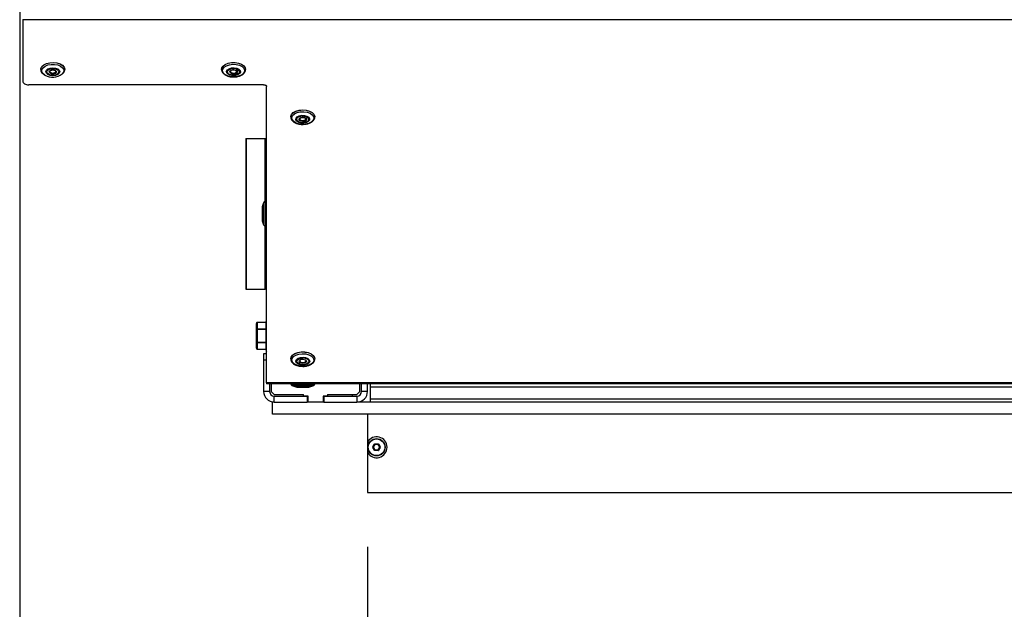
# Model space of a CAD drawing. Units: millimetres. Extents: x 1 to 209, y 1 to 296.
# Drawn here: x 79 to 97, y 218 to 229 of the extents above; entities that cross this region are included whole.
import ezdxf

# ---------------------------------------------------------------- set-up
doc = ezdxf.new("R2010")
doc.units = ezdxf.units.MM
doc.layers.add('ZWART', color=7, linetype='Continuous')
doc.styles.add('SLDTEXTSTYLE0', font='TXT', dxfattribs={"width": 0.75})
doc.dimstyles.new('SLDDIMSTYLE2', dxfattribs={"dimtxt": 4, "dimasz": 2.5, "dimexe": 0, "dimexo": 0.0625, "dimgap": 1, "dimtad": 1, "dimdec": 1, "dimlfac": 18, "dimrnd": 1e-09, "dimzin": 12, "dimdsep": 46, "dimtxsty": 'SLDTEXTSTYLE0', "dimsah": 1, "dimcen": 0.09, "dimadec": 0, "dimazin": 3, "dimtfac": 2, "dimtdec": 1, "dimtofl": 0, "dimtmove": 0, "dimatfit": 3, "dimfxl": 0, "dimfrac": 2, "dimtolj": 1, "dimtzin": 12, "dimarcsym": 0})

# ---------------------------------------------------------------- blocks, each defined once
blk = doc.blocks.new('_D_5')
at = {"layer": 'ZWART'}
for p, q in [((85.632, 219.597), (85.632, 203.597)), ((130.854, 219.597), (130.854, 203.597)), ((103.071, 211.76), (101.852, 211.76)), ((101.852, 211.76), (101.852, 205.41)), ((113.415, 211.76), (114.634, 211.76)), ((114.634, 211.76), (114.634, 205.41)), ((111.659, 210.273), (109.259, 206.273)), ((101.852, 205.41), (103.071, 205.41)), ((114.634, 205.41), (113.415, 205.41)), ((85.632, 204.597), (130.854, 204.597))]:
    blk.add_line(p, q, dxfattribs=at)
for points in [[(85.632, 204.597), (88.132, 203.997), (88.132, 205.197)], [(130.854, 204.597), (128.354, 205.197), (128.354, 203.997)]]:
    blk.add_solid(points, dxfattribs=at)
at = {"layer": 'ZWART', "attachment_point": 1, "style": 'SLDTEXTSTYLE0'}
for s, insert, char_height in [('814', (103.809, 217.728), 4), ('1', (108.982, 210.852), 2), ('32', (103.071, 210.566), 4), ('16', (110.459, 208.266), 2)]:
    blk.add_mtext(s, dxfattribs=dict(at, insert=insert, char_height=char_height))
blk = doc.blocks.new('_D_8')
at = {"layer": 'ZWART'}
for p, q in [((79.215, 233.182), (79.215, 187.146)), ((137.271, 233.182), (137.271, 187.146)), ((103.809, 195.309), (102.591, 195.309)), ((102.591, 195.309), (102.591, 188.959)), ((112.676, 195.309), (113.895, 195.309)), ((113.895, 195.309), (113.895, 188.959)), ((112.398, 193.823), (109.998, 189.823)), ((102.591, 188.959), (103.809, 188.959)), ((113.895, 188.959), (112.676, 188.959)), ((79.215, 188.146), (137.271, 188.146))]:
    blk.add_line(p, q, dxfattribs=at)
for points in [[(79.215, 188.146), (81.715, 187.546), (81.715, 188.746)], [(137.271, 188.146), (134.771, 188.746), (134.771, 187.546)]]:
    blk.add_solid(points, dxfattribs=at)
at = {"layer": 'ZWART', "attachment_point": 1, "style": 'SLDTEXTSTYLE0'}
for s, insert, char_height in [('1045', (102.332, 201.278), 4), ('1', (109.721, 194.401), 2), ('41', (103.809, 194.115), 4), ('8', (111.198, 191.815), 2)]:
    blk.add_mtext(s, dxfattribs=dict(at, insert=insert, char_height=char_height))

msp = doc.modelspace()

# ---------------------------------------------------------------- linework, layer by layer
at = {"color": 7, "linetype": 'Continuous', "lineweight": 25}
for p, q in [((79.27056, 229.31932), (79.27056, 229.30928)), ((137.215, 229.30928), (79.27056, 229.30928)), ((79.27056, 229.30928), (79.27056, 228.17806)), ((79.60389, 228.39798), (79.60389, 228.39706)), ((80.04834, 228.39706), (80.04834, 228.39798)), ((82.93723, 228.39798), (82.93723, 228.39706)), ((83.38143, 228.40297), (83.38167, 228.39706)), ((83.38167, 228.39706), (83.38167, 228.39798)), ((83.715, 228.11433), (79.38167, 228.11433)), ((83.77056, 222.6172), (83.77056, 228.08246)), ((84.215, 227.52293), (84.215, 227.52201)), ((84.25143, 227.44443), (84.25805, 227.4391)), ((84.65945, 227.52201), (84.65945, 227.52293)), ((83.38546, 227.12488), (83.38546, 224.3471)), ((83.38546, 227.12488), (83.39468, 227.12488)), ((83.39468, 227.12488), (83.39468, 224.3471)), ((83.39468, 227.12488), (83.73817, 227.12488)), ((83.73817, 227.12488), (83.74278, 227.12488)), ((83.73817, 227.12488), (83.73817, 225.95799)), ((83.74278, 227.12488), (83.77056, 227.12488)), ((83.74278, 227.01377), (83.74278, 227.12488)), ((83.74278, 227.01377), (83.74278, 224.45821)), ((83.77056, 227.01377), (83.74278, 227.01377)), ((83.74278, 225.95821), (83.74167, 225.95821)), ((83.74167, 225.95821), (83.74167, 225.51714)), ((83.68723, 225.84583), (83.68723, 225.62782)), ((83.71531, 225.93921), (83.69007, 225.86338)), ((83.69007, 225.86338), (83.69007, 225.61054)), ((83.71531, 225.93921), (83.71531, 225.53586)), ((83.68723, 225.62782), (83.68723, 225.62615)), ((83.69007, 225.61054), (83.69007, 225.60861)), ((83.69007, 225.60861), (83.71531, 225.53277)), ((83.71531, 225.53586), (83.71531, 225.53277)), ((83.73817, 225.51399), (83.73817, 224.3471)), ((83.74167, 225.51714), (83.74167, 225.51377)), ((83.74167, 225.51377), (83.74278, 225.51377)), ((83.38546, 224.3471), (83.39468, 224.3471)), ((83.39468, 224.3471), (83.73817, 224.3471)), ((83.73817, 224.3471), (83.74278, 224.3471)), ((83.74278, 224.3471), (83.74278, 224.45821)), ((83.74278, 224.45821), (83.77056, 224.45821)), ((83.77056, 224.3471), (83.74278, 224.3471)), ((83.58167, 223.60146), (83.58167, 223.71533)), ((83.58167, 223.37052), (83.58167, 223.60146)), ((83.59834, 223.60146), (83.58167, 223.60146)), ((83.60112, 223.73136), (83.59834, 223.72976)), ((83.59834, 223.72976), (83.59834, 223.61589)), ((83.59834, 223.60146), (83.59834, 223.61589)), ((83.59834, 223.61589), (83.75945, 223.61589)), ((83.75945, 223.60146), (83.59834, 223.60146)), ((83.59834, 223.60146), (83.59834, 223.37052)), ((83.75945, 223.7336), (83.60112, 223.7336)), ((83.60112, 223.73136), (83.60112, 223.7336)), ((83.75945, 223.73136), (83.60112, 223.73136)), ((83.75945, 223.2221), (83.75945, 223.74988)), ((83.59834, 223.37052), (83.58167, 223.37052)), ((83.58167, 223.25665), (83.58167, 223.37052)), ((83.59834, 223.35609), (83.59834, 223.37052)), ((83.59834, 223.37052), (83.75945, 223.37052)), ((83.75945, 223.35609), (83.59834, 223.35609)), ((83.59834, 223.35609), (83.59834, 223.24222)), ((83.59834, 223.24222), (83.60112, 223.24062)), ((83.60112, 223.24062), (83.75945, 223.24062)), ((83.60112, 223.24062), (83.60112, 223.23838)), ((83.60112, 223.23838), (83.75945, 223.23838)), ((83.77056, 223.15266), (83.715, 223.15266)), ((83.715, 223.15266), (83.715, 223.04155)), ((84.215, 223.06178), (84.215, 223.06086)), ((84.65945, 223.06086), (84.65945, 223.06178)), ((83.715, 223.04155), (83.715, 222.45821)), ((83.715, 223.04155), (83.77056, 223.04155)), ((84.48922, 223.0366), (84.48184, 223.04436)), ((132.715, 222.6172), (83.77056, 222.6172)), ((83.77056, 222.6172), (83.77056, 222.5971)), ((132.715, 222.5971), (83.77056, 222.5971)), ((83.82612, 222.5971), (83.82612, 222.45821)), ((83.85389, 222.5971), (83.85389, 222.45821)), ((84.215, 222.5971), (84.215, 222.59599)), ((84.215, 222.59599), (84.65945, 222.59599)), ((84.23401, 222.56963), (84.30984, 222.54439)), ((84.23401, 222.56963), (84.64044, 222.56963)), ((84.30984, 222.54439), (84.56461, 222.54439)), ((84.32739, 222.54155), (84.54707, 222.54155)), ((84.56461, 222.54439), (84.64044, 222.56963)), ((84.65945, 222.59599), (84.65945, 222.5971)), ((85.49278, 222.45821), (85.49278, 222.5971)), ((85.52056, 222.45821), (85.52056, 222.5971)), ((85.63167, 222.45821), (85.63167, 222.5971)), ((85.68723, 222.54155), (85.68723, 222.5971)), ((107.40945, 222.54155), (85.68723, 222.54155)), ((85.68723, 222.31932), (85.68723, 222.54155)), ((83.82612, 222.45821), (83.715, 222.45821)), ((83.85389, 222.45821), (83.90945, 222.40266)), ((83.90945, 222.40266), (84.45112, 222.40266)), ((83.90945, 222.26377), (83.90945, 222.37488)), ((83.90945, 222.37488), (84.52056, 222.37488)), ((84.45112, 222.37494), (84.45112, 222.40266)), ((84.53445, 222.37494), (84.45112, 222.37494)), ((84.52056, 222.37488), (84.52056, 222.26377)), ((84.53445, 222.37488), (84.52056, 222.37488)), ((84.53445, 222.26377), (84.53445, 222.37494)), ((84.89556, 222.37494), (84.81223, 222.37494)), ((84.81223, 222.37494), (84.81223, 222.26377)), ((84.82612, 222.37488), (84.81223, 222.37488)), ((84.82612, 222.37488), (85.43723, 222.37488)), ((84.82612, 222.37488), (84.82612, 222.26377)), ((84.89556, 222.40266), (85.43723, 222.40266)), ((84.89556, 222.40266), (84.89556, 222.37494)), ((85.35389, 222.37488), (85.35389, 222.40266)), ((85.43723, 222.40266), (85.49278, 222.45821)), ((85.43723, 222.37488), (85.43723, 222.26377)), ((85.63167, 222.45821), (85.52056, 222.45821)), ((83.88167, 222.04155), (83.88167, 222.26377)), ((83.90945, 222.26377), (83.88167, 222.26377)), ((83.90945, 222.26377), (84.52056, 222.26377)), ((84.53445, 222.26377), (84.52056, 222.26377)), ((84.81223, 222.26377), (84.53445, 222.26377)), ((84.82612, 222.26377), (84.81223, 222.26377)), ((84.82612, 222.26377), (85.43723, 222.26377)), ((131.04834, 222.26377), (85.43723, 222.26377)), ((107.40945, 222.31932), (85.68723, 222.31932)), ((85.68723, 222.26377), (85.68723, 222.31932)), ((132.60389, 222.04155), (83.88167, 222.04155)), ((85.63167, 222.04155), (85.63167, 221.52731)), ((85.73098, 221.43599), (85.75985, 221.48599)), ((85.73098, 221.43599), (85.73579, 221.43321)), ((85.73098, 221.42488), (85.73579, 221.42766)), ((85.75985, 221.37488), (85.73098, 221.42488)), ((85.76466, 221.48321), (85.73579, 221.43321)), ((85.7406, 221.43044), (85.73579, 221.43321)), ((85.73579, 221.42766), (85.7406, 221.43044)), ((85.73579, 221.42766), (85.76466, 221.37766)), ((85.76947, 221.48044), (85.7406, 221.43044)), ((85.7406, 221.43044), (85.76947, 221.38044)), ((85.76466, 221.48321), (85.75985, 221.48599)), ((85.76466, 221.48321), (85.76947, 221.48044)), ((85.76947, 221.48599), (85.76947, 221.49155)), ((85.76947, 221.49155), (85.82721, 221.49155)), ((85.82721, 221.48599), (85.76947, 221.48599)), ((85.76947, 221.48044), (85.76947, 221.48599)), ((85.82721, 221.48044), (85.76947, 221.48044)), ((85.82721, 221.48599), (85.82721, 221.49155)), ((85.82721, 221.48044), (85.82721, 221.48599)), ((85.82721, 221.48044), (85.83202, 221.48321)), ((85.85607, 221.43044), (85.82721, 221.48044)), ((85.82721, 221.38044), (85.85607, 221.43044)), ((85.83202, 221.48321), (85.83683, 221.48599)), ((85.86088, 221.43321), (85.83202, 221.48321)), ((85.83202, 221.37766), (85.86088, 221.42766)), ((85.83683, 221.48599), (85.8657, 221.43599)), ((85.8657, 221.42488), (85.83683, 221.37488)), ((85.85607, 221.43044), (85.86088, 221.43321)), ((85.85607, 221.43044), (85.86088, 221.42766)), ((85.86088, 221.43321), (85.8657, 221.43599)), ((85.86088, 221.42766), (85.8657, 221.42488)), ((85.63167, 221.33356), (85.63167, 220.5971)), ((85.75985, 221.37488), (85.76466, 221.37766)), ((85.76466, 221.37766), (85.76947, 221.38044)), ((85.76947, 221.37488), (85.76947, 221.38044)), ((85.76947, 221.38044), (85.82721, 221.38044)), ((85.76947, 221.36932), (85.76947, 221.37488)), ((85.76947, 221.37488), (85.82721, 221.37488)), ((85.82721, 221.36932), (85.76947, 221.36932)), ((85.82721, 221.37488), (85.82721, 221.38044)), ((85.83202, 221.37766), (85.82721, 221.38044)), ((85.82721, 221.36932), (85.82721, 221.37488)), ((85.83683, 221.37488), (85.83202, 221.37766)), ((85.63167, 220.5971), (130.85389, 220.5971))]:
    msp.add_line(p, q, dxfattribs=at)
at = {"color": 7, "linetype": 'Continuous', "lineweight": 25, "flags": 128}
for points in [[(79.60389, 228.39798), (79.60542, 228.41289), (79.62288, 228.44954), (79.65841, 228.4816), (79.70883, 228.50624), (79.76968, 228.52126), (79.83554, 228.52532), (79.90057, 228.51807), (79.95897, 228.50015), (80.00558, 228.47315), (80.03623, 228.43947), (80.04822, 228.4021), (80.04834, 228.39798)], [(79.60389, 228.39743), (79.60542, 228.41197), (79.62288, 228.44862), (79.65841, 228.48069), (79.70883, 228.50533), (79.76968, 228.52035), (79.83554, 228.52441), (79.90057, 228.51716), (79.95897, 228.49924), (80.00558, 228.47224), (80.03623, 228.43856), (80.04822, 228.40119), (80.04833, 228.39584)], [(82.93723, 228.39798), (82.94222, 228.42483), (82.96567, 228.46037), (83.00634, 228.49036), (83.06061, 228.51214), (83.12367, 228.52378), (83.18991, 228.52424), (83.25344, 228.51348), (83.30862, 228.49246), (83.35054, 228.46304), (83.37549, 228.42784), (83.38167, 228.39798)], [(82.93723, 228.39801), (82.94222, 228.42392), (82.96567, 228.45945), (83.00634, 228.48944), (83.06061, 228.51123), (83.12367, 228.52286), (83.18991, 228.52332), (83.25344, 228.51256), (83.30862, 228.49154), (83.35054, 228.46213), (83.37549, 228.42693), (83.38143, 228.40297)], [(79.6817, 228.29347), (79.64459, 228.32308), (79.62524, 228.35782), (79.62556, 228.39429), (79.64551, 228.42891), (79.68314, 228.45831), (79.73477, 228.4796), (79.79534, 228.49069), (79.85892, 228.49051), (79.91928, 228.47906), (79.97053, 228.45748), (80.00765, 228.42787), (80.02699, 228.39313), (80.02667, 228.35666), (80.00672, 228.32204), (79.99818, 228.31346)], [(79.73559, 228.30339), (79.70818, 228.32718), (79.69873, 228.35517), (79.70867, 228.3831), (79.7365, 228.40672), (79.77796, 228.42244), (79.82676, 228.42786), (79.87546, 228.42216), (79.91664, 228.4062), (79.94405, 228.38242), (79.9535, 228.35443), (79.94356, 228.3265), (79.91574, 228.30287), (79.87427, 228.28716), (79.82547, 228.28173), (79.77678, 228.28744), (79.73559, 228.30339)], [(79.74806, 228.30815), (79.72443, 228.32865), (79.71628, 228.35279), (79.72485, 228.37687), (79.74884, 228.39724), (79.78459, 228.4108), (79.82667, 228.41547), (79.86866, 228.41055), (79.90417, 228.39679), (79.9278, 228.37629), (79.93595, 228.35215), (79.92738, 228.32807), (79.90339, 228.3077), (79.86764, 228.29414), (79.82556, 228.28947), (79.78357, 228.29439), (79.74806, 228.30815)], [(79.87349, 228.37937), (79.88784, 228.36692), (79.89278, 228.35228), (79.88758, 228.33766), (79.87302, 228.32529), (79.85132, 228.31707), (79.82578, 228.31423), (79.80029, 228.31722), (79.77874, 228.32557), (79.7644, 228.33801), (79.75945, 228.35266), (79.76465, 228.36728), (79.77921, 228.37964), (79.80091, 228.38787), (79.82645, 228.39071), (79.85194, 228.38772), (79.87349, 228.37937)], [(79.77056, 228.36184), (79.77056, 228.36173), (79.77468, 228.34953), (79.78663, 228.33915), (79.8046, 228.33219), (79.82584, 228.32971), (79.84712, 228.33207), (79.8652, 228.33893), (79.87733, 228.34923), (79.88167, 228.36141), (79.88167, 228.36166)], [(83.00211, 228.3017), (82.97007, 228.3332), (82.95656, 228.36884), (82.96291, 228.40512), (82.98851, 228.43851), (83.03083, 228.46572), (83.08575, 228.4841), (83.14787, 228.49185), (83.21114, 228.4882), (83.26934, 228.47352), (83.31679, 228.44925), (83.34883, 228.41775), (83.36234, 228.38211), (83.35598, 228.34583), (83.33039, 228.31244), (83.28807, 228.28523), (83.23315, 228.26685), (83.17102, 228.2591), (83.10776, 228.26275), (83.04956, 228.27743), (83.00211, 228.3017)], [(83.06082, 228.30856), (83.03748, 228.33372), (83.0327, 228.3621), (83.04722, 228.38936), (83.07883, 228.41137), (83.1227, 228.42476), (83.17218, 228.4275), (83.21971, 228.41917), (83.25807, 228.40104), (83.28142, 228.37587), (83.2862, 228.3475), (83.27168, 228.32023), (83.24007, 228.29823), (83.19619, 228.28484), (83.14672, 228.2821), (83.09918, 228.29043), (83.06082, 228.30856)], [(83.07441, 228.3126), (83.05428, 228.3343), (83.05016, 228.35876), (83.06268, 228.38227), (83.08993, 228.40125), (83.12777, 228.41279), (83.17042, 228.41516), (83.21141, 228.40797), (83.24449, 228.39234), (83.26462, 228.37064), (83.26874, 228.34617), (83.25622, 228.32266), (83.22897, 228.30369), (83.19113, 228.29215), (83.14847, 228.28978), (83.10749, 228.29696), (83.07441, 228.3126)], [(83.21106, 228.37667), (83.22328, 228.3635), (83.22578, 228.34865), (83.21818, 228.33438), (83.20164, 228.32286), (83.17868, 228.31586), (83.15279, 228.31442), (83.12791, 228.31878), (83.10783, 228.32827), (83.09562, 228.34144), (83.09312, 228.35629), (83.10071, 228.37056), (83.11725, 228.38207), (83.14022, 228.38908), (83.16611, 228.39052), (83.19099, 228.38616), (83.21106, 228.37667)], [(83.11619, 228.38156), (83.1105, 228.37665), (83.10417, 228.36476), (83.10625, 228.35238), (83.11644, 228.3414), (83.13317, 228.3335), (83.1539, 228.32987), (83.17547, 228.33106), (83.19461, 228.3369), (83.20839, 228.3465), (83.21473, 228.35839), (83.21264, 228.37076), (83.20246, 228.38174), (83.20246, 228.38174)], [(79.27056, 228.17806), (79.27269, 228.16562), (79.27902, 228.15367), (79.28929, 228.14265), (79.3031, 228.13299), (79.31994, 228.12507), (79.33915, 228.11918), (79.35999, 228.11555), (79.38167, 228.11433)], [(83.715, 228.11433), (83.72584, 228.11371), (83.73626, 228.1119), (83.74587, 228.10896), (83.75429, 228.10499), (83.7612, 228.10016), (83.76633, 228.09466), (83.76949, 228.08868), (83.77056, 228.08246)], [(84.215, 227.52293), (84.21536, 227.53018), (84.22895, 227.56736), (84.26104, 227.6006), (84.30878, 227.62694), (84.36794, 227.64403), (84.43325, 227.65037), (84.49892, 227.64538), (84.5591, 227.62951), (84.60846, 227.60417), (84.6426, 227.57161), (84.65849, 227.53472), (84.65945, 227.52293)], [(84.215, 227.52181), (84.21536, 227.52926), (84.22895, 227.56645), (84.26104, 227.59969), (84.30878, 227.62603), (84.36794, 227.64312), (84.43325, 227.64945), (84.49892, 227.64446), (84.5591, 227.62859), (84.60846, 227.60325), (84.6426, 227.5707), (84.65849, 227.53381), (84.65945, 227.52257)], [(84.26308, 227.44035), (84.23924, 227.47415), (84.23477, 227.51053), (84.25013, 227.54592), (84.2838, 227.57686), (84.33249, 227.60031), (84.39143, 227.61399), (84.45485, 227.61655), (84.51655, 227.60774), (84.57048, 227.58843), (84.61137, 227.5605), (84.63522, 227.52669), (84.63968, 227.49032), (84.62432, 227.45493), (84.59065, 227.42399), (84.54197, 227.40054), (84.48303, 227.38686), (84.4196, 227.3843), (84.35791, 227.39311), (84.30397, 227.41242), (84.26308, 227.44035)], [(84.32806, 227.44209), (84.31125, 227.46892), (84.31361, 227.49739), (84.33479, 227.52318), (84.37157, 227.54236), (84.41834, 227.552), (84.46799, 227.55065), (84.51295, 227.5385), (84.54639, 227.51741), (84.5632, 227.49058), (84.56084, 227.4621), (84.53966, 227.43631), (84.50288, 227.41713), (84.45611, 227.40749), (84.40646, 227.40884), (84.3615, 227.42099), (84.32806, 227.44209)], [(84.3431, 227.44495), (84.3286, 227.46808), (84.33064, 227.49263), (84.3489, 227.51487), (84.38061, 227.53141), (84.42094, 227.53972), (84.46375, 227.53855), (84.50252, 227.52808), (84.53135, 227.50989), (84.54585, 227.48676), (84.54381, 227.4622), (84.52555, 227.43997), (84.49384, 227.42343), (84.45351, 227.41511), (84.4107, 227.41628), (84.37193, 227.42676), (84.3431, 227.44495)], [(84.49436, 227.49713), (84.50316, 227.48309), (84.50192, 227.46818), (84.49083, 227.45469), (84.47159, 227.44465), (84.44711, 227.4396), (84.42113, 227.44031), (84.3976, 227.44667), (84.3801, 227.45771), (84.3713, 227.47175), (84.37253, 227.48665), (84.38362, 227.50015), (84.40287, 227.51019), (84.42734, 227.51523), (84.45333, 227.51452), (84.47686, 227.50817), (84.49436, 227.49713)], [(84.38168, 227.48611), (84.38228, 227.4818), (84.38962, 227.4701), (84.4042, 227.4609), (84.42381, 227.4556), (84.44546, 227.45501), (84.46586, 227.45921), (84.4819, 227.46758), (84.49114, 227.47882), (84.49278, 227.48667)], [(84.215, 223.06178), (84.22129, 223.09187), (84.24634, 223.12704), (84.28836, 223.15641), (84.34361, 223.17737), (84.40717, 223.18807), (84.47341, 223.18754), (84.53643, 223.17583), (84.59063, 223.15399), (84.63121, 223.12396), (84.65455, 223.0884), (84.65945, 223.06178)], [(84.21501, 223.05963), (84.22129, 223.09096), (84.24634, 223.12613), (84.28836, 223.1555), (84.34361, 223.17646), (84.40717, 223.18715), (84.47341, 223.18662), (84.53643, 223.17492), (84.59063, 223.15308), (84.63121, 223.12305), (84.65455, 223.08749), (84.65945, 223.06055)], [(84.24704, 222.99821), (84.23422, 223.03393), (84.24128, 223.07017), (84.26751, 223.10339), (84.31036, 223.13033), (84.36563, 223.14836), (84.4279, 223.15571), (84.49109, 223.15167), (84.54901, 223.13662), (84.59598, 223.11204), (84.62741, 223.08034), (84.64023, 223.04462), (84.63318, 223.00838), (84.60694, 222.97516), (84.56409, 222.94822), (84.50883, 222.93019), (84.44655, 222.92284), (84.38336, 222.92688), (84.32545, 222.94193), (84.27847, 222.96651), (84.24704, 222.99821)], [(84.31801, 222.99285), (84.30991, 223.02098), (84.32119, 223.04875), (84.35014, 223.07192), (84.39235, 223.08698), (84.44138, 223.09162), (84.48979, 223.08515), (84.53019, 223.06855), (84.55644, 223.04434), (84.56454, 223.01621), (84.55326, 222.98845), (84.52431, 222.96527), (84.48211, 222.95022), (84.43307, 222.94557), (84.38466, 222.95204), (84.34426, 222.96865), (84.31801, 222.99285)], [(84.33443, 222.99407), (84.32745, 223.01832), (84.33717, 223.04226), (84.36213, 223.06225), (84.39853, 223.07523), (84.44081, 223.07924), (84.48255, 223.07366), (84.51739, 223.05934), (84.54002, 223.03846), (84.54701, 223.01421), (84.53728, 222.99027), (84.51232, 222.97029), (84.47593, 222.95731), (84.43364, 222.9533), (84.3919, 222.95888), (84.35707, 222.9732), (84.33443, 222.99407)], [(84.49962, 223.02974), (84.50386, 223.01502), (84.49795, 223.00049), (84.4828, 222.98836), (84.46072, 222.98048), (84.43505, 222.97805), (84.40972, 222.98144), (84.38857, 222.99013), (84.37483, 223.0028), (84.3706, 223.01752), (84.3765, 223.03205), (84.39165, 223.04417), (84.41374, 223.05205), (84.4394, 223.05449), (84.46474, 223.0511), (84.48588, 223.04241), (84.49962, 223.02974)], [(84.39568, 223.04653), (84.38662, 223.03852), (84.3817, 223.02641), (84.38523, 223.01414), (84.39668, 223.00358), (84.4143, 222.99634), (84.43541, 222.99352), (84.4568, 222.99555), (84.47521, 223.00211), (84.48783, 223.01222), (84.49275, 223.02433), (84.48922, 223.0366), (84.48922, 223.0366)]]:
    msp.add_lwpolyline(points, dxfattribs=at)
at = {"color": 7, "linetype": 'Continuous', "lineweight": 25}
for radius in [0.15881, 0.15325]:
    msp.add_circle((85.79834, 221.43044), radius, dxfattribs=at)
for centre, radius, start, end in [((79.82446, 228.54851), 0.29228, 240.761236, 306.465299), ((83.74167, 225.93044), 0.02778, 90, 161.589491), ((83.74278, 225.84583), 0.05556, 161.589491, 180), ((83.74278, 225.62615), 0.05556, 180, 198.410509), ((83.74167, 225.54155), 0.02778, 198.410509, 270), ((83.5973, 223.71412), 0.01567, 86.188739, 175.59805), ((83.5973, 223.60026), 0.01567, 86.188739, 175.59805), ((83.77889, 223.74988), 0.01944, 115.376934, 180), ((83.5973, 223.37172), 0.01567, 184.40195, 273.811261), ((83.5973, 223.25786), 0.01567, 184.40195, 273.811261), ((83.77889, 223.2221), 0.01944, 180, 244.623066), ((84.24278, 222.59599), 0.02778, 180, 251.589491), ((84.32739, 222.5971), 0.05556, 251.589491, 270), ((84.54707, 222.5971), 0.05556, 270, 288.410509), ((84.63167, 222.59599), 0.02778, 288.410509, 0), ((83.90945, 222.45821), 0.19444, 180, 270), ((83.90945, 222.45821), 0.08333, 180, 270), ((85.43723, 222.45821), 0.19444, 270, 0), ((85.43723, 222.45821), 0.08333, 270, 0), ((85.79834, 221.43044), 0.19278, 210.168261, 149.831739), ((85.7406, 221.43044), 0.01111, 150, 210), ((85.7406, 221.43044), 0.00556, 150, 210), ((85.76947, 221.48044), 0.01111, 90, 150), ((85.76947, 221.48044), 0.00556, 90, 150), ((85.82721, 221.48044), 0.01111, 30, 90), ((85.82721, 221.48044), 0.00556, 30, 90), ((85.85607, 221.43044), 0.00556, 330, 30), ((85.85607, 221.43044), 0.01111, 330, 30), ((85.76947, 221.38044), 0.01111, 210, 270), ((85.76947, 221.38044), 0.00556, 210, 270), ((85.82721, 221.38044), 0.00556, 270, 330), ((85.82721, 221.38044), 0.01111, 270, 330)]:
    msp.add_arc(centre, radius, start, end, dxfattribs=at)
for points, knots in [([(79.6046, 228.39756), (79.60436, 228.39631), (79.60161, 228.38183), (79.61259, 228.35384), (79.63596, 228.3199), (79.66149, 228.3029), (79.67401, 228.29456)], [0, 0, 0, 0, 0.03115362, 0.360445, 0.68630875, 1, 1, 1, 1]), ([(79.77121, 228.36172), (79.77109, 228.363), (79.77076, 228.36652), (79.77609, 228.3737), (79.78839, 228.38181), (79.80588, 228.3874), (79.82669, 228.38941), (79.84722, 228.38721), (79.86079, 228.38274), (79.86658, 228.37959), (79.86792, 228.37886)], [0, 0, 0, 0, 0.08451322, 0.23309501, 0.36992067, 0.51504329, 0.66416028, 0.81582885, 0.95741318, 1, 1, 1, 1]), ([(79.86792, 228.37886), (79.87089, 228.37682), (79.87764, 228.37218), (79.88158, 228.36602), (79.88117, 228.36276), (79.88103, 228.36163)], [0, 0, 0, 0, 0.33777581, 0.76971457, 1, 1, 1, 1]), ([(80.00668, 228.31746), (80.0132, 228.3228), (80.03115, 228.3375), (80.04594, 228.36507), (80.04599, 228.38683), (80.04601, 228.39545)], [0, 0, 0, 0, 0.25641362, 0.70545042, 1, 1, 1, 1]), ([(82.93931, 228.39833), (82.9392, 228.38916), (82.93893, 228.36666), (82.95671, 228.33451), (82.97846, 228.31629), (82.98881, 228.30762)], [0, 0, 0, 0, 0.26502163, 0.65033319, 1, 1, 1, 1]), ([(83.15901, 228.31287), (83.1664, 228.31296), (83.18372, 228.31317), (83.20861, 228.32156), (83.22783, 228.33517), (83.23755, 228.3525), (83.23751, 228.37024), (83.22995, 228.38475), (83.22123, 228.39181), (83.21745, 228.39487)], [0, 0, 0, 0, 0.12837396, 0.30086781, 0.47888869, 0.62325077, 0.75718832, 0.89459324, 1, 1, 1, 1]), ([(83.16833, 228.25914), (83.17659, 228.25902), (83.20575, 228.2586), (83.25429, 228.26906), (83.30796, 228.28984), (83.34917, 228.3196), (83.37381, 228.35497), (83.38414, 228.38484), (83.38046, 228.40086), (83.37967, 228.40433)], [0, 0, 0, 0, 0.07263209, 0.25656309, 0.44197814, 0.63017416, 0.79695188, 0.95598061, 1, 1, 1, 1]), ([(82.99295, 228.30374), (83.00082, 228.29871), (83.02337, 228.2843), (83.06941, 228.26774), (83.12225, 228.25756), (83.15574, 228.25871), (83.16833, 228.25914)], [0, 0, 0, 0, 0.1707723, 0.48955254, 0.80804567, 1, 1, 1, 1]), ([(84.21721, 227.5217), (84.21662, 227.51683), (84.21445, 227.49868), (84.22738, 227.47114), (84.24418, 227.45248), (84.25143, 227.44443)], [0, 0, 0, 0, 0.17213352, 0.64300568, 1, 1, 1, 1]), ([(84.25805, 227.4391), (84.26274, 227.43513), (84.27995, 227.42056), (84.31932, 227.40119), (84.37667, 227.3866), (84.4204, 227.38083), (84.44234, 227.38296), (84.44373, 227.3831)], [0, 0, 0, 0, 0.10826256, 0.39733978, 0.68914441, 0.9802913, 1, 1, 1, 1]), ([(84.38217, 227.48621), (84.38201, 227.48692), (84.38129, 227.49011), (84.3849, 227.49614), (84.39573, 227.50488), (84.4122, 227.51124), (84.4325, 227.51425), (84.45377, 227.51306), (84.47226, 227.50794), (84.48238, 227.50208), (84.48599, 227.49882), (84.48669, 227.49819)], [0, 0, 0, 0, 0.04106526, 0.18405992, 0.30819577, 0.43928179, 0.57291187, 0.70946825, 0.84581958, 0.9702226, 1, 1, 1, 1]), ([(84.42952, 227.43817), (84.43615, 227.43776), (84.45262, 227.43675), (84.47807, 227.44304), (84.50021, 227.45499), (84.51226, 227.47089), (84.5167, 227.48371), (84.51472, 227.48937), (84.51461, 227.48969)], [0, 0, 0, 0, 0.15236689, 0.37851946, 0.60992055, 0.81107128, 0.98929275, 1, 1, 1, 1]), ([(84.44373, 227.3831), (84.46315, 227.38421), (84.50353, 227.38652), (84.55992, 227.40313), (84.60887, 227.42909), (84.6419, 227.46277), (84.65911, 227.49594), (84.6576, 227.5159), (84.65708, 227.52283)], [0, 0, 0, 0, 0.1746946, 0.36307593, 0.55368331, 0.74730899, 0.91219999, 1, 1, 1, 1]), ([(84.48669, 227.49819), (84.48854, 227.4961), (84.49236, 227.4918), (84.49236, 227.48842), (84.49236, 227.48667)], [0, 0, 0, 0, 0.48548353, 1, 1, 1, 1]), ([(83.60112, 223.7336), (83.5997, 223.73351), (83.59599, 223.7333), (83.59051, 223.73113), (83.58557, 223.72694), (83.58229, 223.72148), (83.58188, 223.71735), (83.58167, 223.71533)], [0, 0, 0, 0, 0.14314078, 0.37384234, 0.58311949, 0.79548081, 1, 1, 1, 1]), ([(83.58167, 223.25665), (83.58194, 223.25432), (83.58243, 223.25008), (83.58578, 223.2449), (83.58998, 223.24131), (83.59517, 223.23888), (83.59905, 223.23855), (83.60112, 223.23838)], [0, 0, 0, 0, 0.23495854, 0.42811444, 0.60846531, 0.79253021, 1, 1, 1, 1]), ([(84.21735, 223.05953), (84.21701, 223.052), (84.21617, 223.03326), (84.22609, 223.01641), (84.23203, 223.00633)], [0, 0, 0, 0, 0.40208672, 1, 1, 1, 1]), ([(84.41121, 222.92337), (84.42763, 222.92249), (84.46491, 222.92047), (84.52227, 222.93004), (84.57734, 222.94943), (84.6208, 222.9777), (84.64799, 223.01204), (84.6607, 223.04114), (84.65828, 223.05714), (84.65779, 223.06039)], [0, 0, 0, 0, 0.1351538, 0.30682432, 0.47971052, 0.65502983, 0.81263394, 0.96195804, 1, 1, 1, 1]), ([(84.23203, 223.00633), (84.23717, 222.99949), (84.25133, 222.98068), (84.28618, 222.95529), (84.3376, 222.93443), (84.38155, 222.92364), (84.40681, 222.92341), (84.41121, 222.92337)], [0, 0, 0, 0, 0.14778322, 0.40673432, 0.673832, 0.94325615, 1, 1, 1, 1]), ([(85.63167, 221.52731), (85.63167, 221.50937), (85.63167, 221.4732), (85.63167, 221.41256), (85.63167, 221.36592), (85.63167, 221.34079), (85.63167, 221.33356)], [0, 0, 0, 0, 0.29073592, 0.5861156, 0.88085632, 1, 1, 1, 1])]:
    msp.add_open_spline(points, degree=3, knots=knots, dxfattribs=at)

# ---------------------------------------------------------------- dimensions: what is measured, and where the dimension line sits
at = {"layer": 'ZWART'}
for base, p1, p2, picture, middle in [((137.27056, 188.14629), (79.215, 234.18171), (137.27056, 234.18171), '_D_8', (108.24278, 188.14629)), ((130.85389, 204.5971), (85.63167, 220.5971), (130.85389, 220.5971), '_D_5', (108.24278, 204.5971))]:
    dim = msp.add_linear_dim(base=base, p1=p1, p2=p2, dimstyle='SLDDIMSTYLE2', dxfattribs=at)
    dim.commit()
    dim.dimension.update_dxf_attribs({"geometry": picture, "text_midpoint": middle, "dimtype": 160})

doc.saveas('drawing.dxf')
